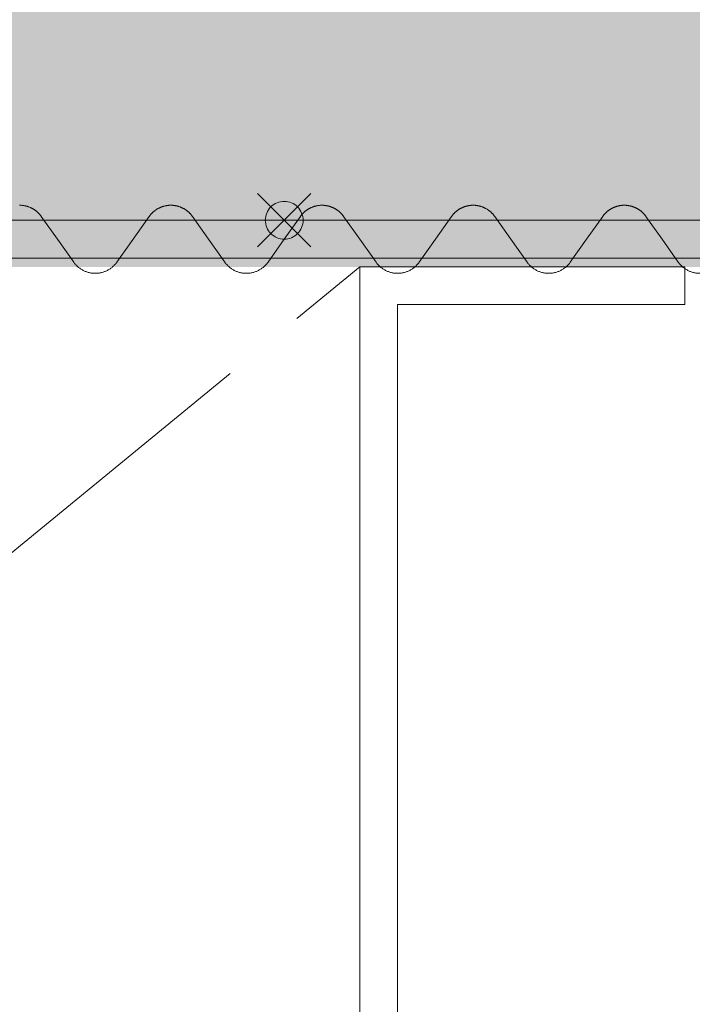
# Model space of a CAD drawing. Units: millimetres. Extents: x -31501 to 31501, y -22274 to 22274.
# Drawn here: x 1866 to 2756, y 1980 to 3282 of the extents above; entities that cross this region are included whole.
import ezdxf

# ---------------------------------------------------------------- set-up
doc = ezdxf.new("R2010")
doc.units = ezdxf.units.MM
doc.header["$LTSCALE"] = 381
doc.linetypes.add('ISO-08 一点鎖線', pattern=[3.6, 2.4, -0.3, 0.6, -0.3])
for name, color, linetype, lineweight, true_color in [('maku', 6, 'Continuous', 25, 0xff00ff), ('S_kikou0', 7, 'Continuous', 20, 0x28bda9), ('turiten', 2, 'Continuous', 35, 0xffff00)]:
    doc.layers.add(name, color=color, linetype=linetype, lineweight=lineweight, true_color=true_color)
for name, color, linetype, lineweight in [('turimono', 7, 'Continuous', 50), ('上部手すり', 7, 'Continuous', 5), ('収納設備', 7, 'Continuous', 5)]:
    doc.layers.add(name, color=color, linetype=linetype, lineweight=lineweight)

# ---------------------------------------------------------------- blocks, each defined once
blk = doc.blocks.new('グループ-167-1')
at = {"layer": 'S_kikou0', "color": 7, "linetype": 'Continuous', "lineweight": 5}
for points in [[(1894.5, 3022.1, 0), (1894.2, 3022.6, 0), (1893.9, 3023, 0), (1893.5, 3023.4, 0), (1893.2, 3023.8, 0), (1892.9, 3024.2, 0), (1892.5, 3024.6, 0), (1892.2, 3025, 0), (1891.9, 3025.4, 0), (1891.5, 3025.8, 0), (1891.1, 3026.1, 0), (1890.8, 3026.5, 0), (1890.4, 3026.9, 0), (1890, 3027.2, 0), (1889.7, 3027.6, 0), (1889.3, 3028, 0), (1888.9, 3028.3, 0), (1888.5, 3028.6, 0), (1888.1, 3029, 0), (1887.7, 3029.3, 0), (1887.3, 3029.6, 0), (1886.8, 3029.9, 0), (1886.4, 3030.2, 0), (1886, 3030.5, 0), (1885.6, 3030.8, 0), (1885.1, 3031.1, 0), (1884.7, 3031.4, 0), (1884.3, 3031.7, 0), (1883.8, 3032, 0), (1883.4, 3032.2, 0), (1882.9, 3032.5, 0), (1882.4, 3032.7, 0), (1882, 3033, 0), (1881.5, 3033.2, 0), (1881.1, 3033.4, 0), (1880.6, 3033.7, 0), (1880.1, 3033.9, 0), (1879.6, 3034.1, 0), (1879.1, 3034.3, 0), (1878.7, 3034.5, 0), (1878.2, 3034.7, 0), (1877.7, 3034.8, 0), (1877.2, 3035, 0), (1876.7, 3035.2, 0), (1876.2, 3035.3, 0), (1875.7, 3035.5, 0), (1875.2, 3035.6, 0), (1874.7, 3035.8, 0), (1874.2, 3035.9, 0), (1873.7, 3036, 0), (1873.2, 3036.1, 0), (1872.7, 3036.2, 0), (1872.1, 3036.3, 0), (1871.6, 3036.4, 0), (1871.1, 3036.5, 0), (1870.6, 3036.6, 0), (1870.1, 3036.6, 0), (1869.6, 3036.7, 0), (1869, 3036.7, 0), (1868.5, 3036.8, 0), (1868, 3036.8, 0), (1867.5, 3036.8, 0), (1867, 3036.9, 0), (1866.4, 3036.9, 0), (1865.9, 3036.9, 0)], [(2065.9, 3036.9, 0), (2065.4, 3036.9, 0), (2064.9, 3036.9, 0), (2064.4, 3036.8, 0), (2063.8, 3036.8, 0), (2063.3, 3036.8, 0), (2062.8, 3036.7, 0), (2062.3, 3036.7, 0), (2061.8, 3036.6, 0), (2061.2, 3036.6, 0), (2060.7, 3036.5, 0), (2060.2, 3036.4, 0), (2059.7, 3036.3, 0), (2059.2, 3036.2, 0), (2058.7, 3036.1, 0), (2058.2, 3036, 0), (2057.6, 3035.9, 0), (2057.1, 3035.8, 0), (2056.6, 3035.6, 0), (2056.1, 3035.5, 0), (2055.6, 3035.3, 0), (2055.1, 3035.2, 0), (2054.6, 3035, 0), (2054.2, 3034.8, 0), (2053.7, 3034.7, 0), (2053.2, 3034.5, 0), (2052.7, 3034.3, 0), (2052.2, 3034.1, 0), (2051.7, 3033.9, 0), (2051.3, 3033.7, 0), (2050.8, 3033.4, 0), (2050.3, 3033.2, 0), (2049.8, 3033, 0), (2049.4, 3032.7, 0), (2048.9, 3032.5, 0), (2048.5, 3032.2, 0), (2048, 3032, 0), (2047.6, 3031.7, 0), (2047.1, 3031.4, 0), (2046.7, 3031.1, 0), (2046.3, 3030.8, 0), (2045.8, 3030.5, 0), (2045.4, 3030.2, 0), (2045, 3029.9, 0), (2044.6, 3029.6, 0), (2044.2, 3029.3, 0), (2043.8, 3029, 0), (2043.4, 3028.6, 0), (2043, 3028.3, 0), (2042.6, 3028, 0), (2042.2, 3027.6, 0), (2041.8, 3027.2, 0), (2041.4, 3026.9, 0), (2041.1, 3026.5, 0), (2040.7, 3026.1, 0), (2040.3, 3025.8, 0), (2040, 3025.4, 0), (2039.6, 3025, 0), (2039.3, 3024.6, 0), (2039, 3024.2, 0), (2038.6, 3023.8, 0), (2038.3, 3023.4, 0), (2038, 3023, 0), (2037.7, 3022.6, 0), (2037.4, 3022.1, 0)], [(1915.9, 2991.9, 0), (1894.5, 3022.1, 0)], [(2015.9, 2991.9, 0), (2037.4, 3022.1, 0)], [(1915.9, 2991.9, 0), (1937.4, 2961.6, 0)], [(2015.9, 2991.9, 0), (1994.5, 2961.6, 0)], [(1937.4, 2961.6, 0), (1938, 2960.8, 0), (1938.6, 2960, 0), (1939.3, 2959.2, 0), (1940, 2958.4, 0), (1940.7, 2957.6, 0), (1941.4, 2956.9, 0), (1942.2, 2956.2, 0), (1943, 2955.5, 0), (1943.8, 2954.8, 0), (1944.6, 2954.1, 0), (1945.4, 2953.5, 0), (1946.3, 2952.9, 0), (1947.1, 2952.3, 0), (1948, 2951.8, 0), (1948.9, 2951.3, 0), (1949.8, 2950.8, 0), (1950.8, 2950.3, 0), (1951.7, 2949.9, 0), (1952.7, 2949.5, 0), (1953.7, 2949.1, 0), (1954.6, 2948.7, 0), (1955.6, 2948.4, 0), (1956.6, 2948.1, 0), (1957.6, 2947.9, 0), (1958.7, 2947.6, 0), (1959.7, 2947.4, 0), (1960.7, 2947.3, 0), (1961.8, 2947.1, 0), (1962.8, 2947, 0), (1963.8, 2946.9, 0), (1964.9, 2946.9, 0), (1965.9, 2946.9, 0), (1967, 2946.9, 0), (1968, 2946.9, 0), (1969, 2947, 0), (1970.1, 2947.1, 0), (1971.1, 2947.3, 0), (1972.1, 2947.4, 0), (1973.2, 2947.6, 0), (1974.2, 2947.9, 0), (1975.2, 2948.1, 0), (1976.2, 2948.4, 0), (1977.2, 2948.7, 0), (1978.2, 2949.1, 0), (1979.1, 2949.5, 0), (1980.1, 2949.9, 0), (1981.1, 2950.3, 0), (1982, 2950.8, 0), (1982.9, 2951.3, 0), (1983.8, 2951.8, 0), (1984.7, 2952.3, 0), (1985.6, 2952.9, 0), (1986.4, 2953.5, 0), (1987.3, 2954.1, 0), (1988.1, 2954.8, 0), (1988.9, 2955.5, 0), (1989.7, 2956.2, 0), (1990.4, 2956.9, 0), (1991.1, 2957.6, 0), (1991.9, 2958.4, 0), (1992.5, 2959.2, 0), (1993.2, 2960, 0), (1993.9, 2960.8, 0), (1994.5, 2961.6, 0)]]:
    blk.add_polyline3d(points, dxfattribs=at)
blk = doc.blocks.new('グループ-171-1')
at = {"layer": 'S_kikou0', "color": 7, "linetype": 'Continuous', "lineweight": 5}
for points in [[(2694.5, 3022.1, 0), (2694.2, 3022.6, 0), (2693.9, 3023, 0), (2693.5, 3023.4, 0), (2693.2, 3023.8, 0), (2692.9, 3024.2, 0), (2692.5, 3024.6, 0), (2692.2, 3025, 0), (2691.9, 3025.4, 0), (2691.5, 3025.8, 0), (2691.1, 3026.1, 0), (2690.8, 3026.5, 0), (2690.4, 3026.9, 0), (2690, 3027.2, 0), (2689.7, 3027.6, 0), (2689.3, 3028, 0), (2688.9, 3028.3, 0), (2688.5, 3028.6, 0), (2688.1, 3029, 0), (2687.7, 3029.3, 0), (2687.3, 3029.6, 0), (2686.8, 3029.9, 0), (2686.4, 3030.2, 0), (2686, 3030.5, 0), (2685.6, 3030.8, 0), (2685.1, 3031.1, 0), (2684.7, 3031.4, 0), (2684.3, 3031.7, 0), (2683.8, 3032, 0), (2683.4, 3032.2, 0), (2682.9, 3032.5, 0), (2682.4, 3032.7, 0), (2682, 3033, 0), (2681.5, 3033.2, 0), (2681.1, 3033.4, 0), (2680.6, 3033.7, 0), (2680.1, 3033.9, 0), (2679.6, 3034.1, 0), (2679.1, 3034.3, 0), (2678.7, 3034.5, 0), (2678.2, 3034.7, 0), (2677.7, 3034.8, 0), (2677.2, 3035, 0), (2676.7, 3035.2, 0), (2676.2, 3035.3, 0), (2675.7, 3035.5, 0), (2675.2, 3035.6, 0), (2674.7, 3035.8, 0), (2674.2, 3035.9, 0), (2673.7, 3036, 0), (2673.2, 3036.1, 0), (2672.7, 3036.2, 0), (2672.1, 3036.3, 0), (2671.6, 3036.4, 0), (2671.1, 3036.5, 0), (2670.6, 3036.6, 0), (2670.1, 3036.6, 0), (2669.6, 3036.7, 0), (2669, 3036.7, 0), (2668.5, 3036.8, 0), (2668, 3036.8, 0), (2667.5, 3036.8, 0), (2667, 3036.9, 0), (2666.4, 3036.9, 0), (2665.9, 3036.9, 0)], [(2865.9, 3036.9, 0), (2865.4, 3036.9, 0), (2864.9, 3036.9, 0), (2864.4, 3036.8, 0), (2863.8, 3036.8, 0), (2863.3, 3036.8, 0), (2862.8, 3036.7, 0), (2862.3, 3036.7, 0), (2861.8, 3036.6, 0), (2861.2, 3036.6, 0), (2860.7, 3036.5, 0), (2860.2, 3036.4, 0), (2859.7, 3036.3, 0), (2859.2, 3036.2, 0), (2858.7, 3036.1, 0), (2858.2, 3036, 0), (2857.6, 3035.9, 0), (2857.1, 3035.8, 0), (2856.6, 3035.6, 0), (2856.1, 3035.5, 0), (2855.6, 3035.3, 0), (2855.1, 3035.2, 0), (2854.6, 3035, 0), (2854.2, 3034.8, 0), (2853.7, 3034.7, 0), (2853.2, 3034.5, 0), (2852.7, 3034.3, 0), (2852.2, 3034.1, 0), (2851.7, 3033.9, 0), (2851.3, 3033.7, 0), (2850.8, 3033.4, 0), (2850.3, 3033.2, 0), (2849.8, 3033, 0), (2849.4, 3032.7, 0), (2848.9, 3032.5, 0), (2848.5, 3032.2, 0), (2848, 3032, 0), (2847.6, 3031.7, 0), (2847.1, 3031.4, 0), (2846.7, 3031.1, 0), (2846.3, 3030.8, 0), (2845.8, 3030.5, 0), (2845.4, 3030.2, 0), (2845, 3029.9, 0), (2844.6, 3029.6, 0), (2844.2, 3029.3, 0), (2843.8, 3029, 0), (2843.4, 3028.6, 0), (2843, 3028.3, 0), (2842.6, 3028, 0), (2842.2, 3027.6, 0), (2841.8, 3027.2, 0), (2841.4, 3026.9, 0), (2841.1, 3026.5, 0), (2840.7, 3026.1, 0), (2840.3, 3025.8, 0), (2840, 3025.4, 0), (2839.6, 3025, 0), (2839.3, 3024.6, 0), (2839, 3024.2, 0), (2838.6, 3023.8, 0), (2838.3, 3023.4, 0), (2838, 3023, 0), (2837.7, 3022.6, 0), (2837.4, 3022.1, 0)], [(2715.9, 2991.9, 0), (2694.5, 3022.1, 0)], [(2815.9, 2991.9, 0), (2837.4, 3022.1, 0)], [(2715.9, 2991.9, 0), (2737.4, 2961.6, 0)], [(2815.9, 2991.9, 0), (2794.5, 2961.6, 0)], [(2737.4, 2961.6, 0), (2738, 2960.8, 0), (2738.6, 2960, 0), (2739.3, 2959.2, 0), (2740, 2958.4, 0), (2740.7, 2957.6, 0), (2741.4, 2956.9, 0), (2742.2, 2956.2, 0), (2743, 2955.5, 0), (2743.8, 2954.8, 0), (2744.6, 2954.1, 0), (2745.4, 2953.5, 0), (2746.3, 2952.9, 0), (2747.1, 2952.3, 0), (2748, 2951.8, 0), (2748.9, 2951.3, 0), (2749.8, 2950.8, 0), (2750.8, 2950.3, 0), (2751.7, 2949.9, 0), (2752.7, 2949.5, 0), (2753.7, 2949.1, 0), (2754.6, 2948.7, 0), (2755.6, 2948.4, 0), (2756.6, 2948.1, 0), (2757.6, 2947.9, 0), (2758.7, 2947.6, 0), (2759.7, 2947.4, 0), (2760.7, 2947.3, 0), (2761.8, 2947.1, 0), (2762.8, 2947, 0), (2763.8, 2946.9, 0), (2764.9, 2946.9, 0), (2765.9, 2946.9, 0), (2767, 2946.9, 0), (2768, 2946.9, 0), (2769, 2947, 0), (2770.1, 2947.1, 0), (2771.1, 2947.3, 0), (2772.1, 2947.4, 0), (2773.2, 2947.6, 0), (2774.2, 2947.9, 0), (2775.2, 2948.1, 0), (2776.2, 2948.4, 0), (2777.2, 2948.7, 0), (2778.2, 2949.1, 0), (2779.1, 2949.5, 0), (2780.1, 2949.9, 0), (2781.1, 2950.3, 0), (2782, 2950.8, 0), (2782.9, 2951.3, 0), (2783.8, 2951.8, 0), (2784.7, 2952.3, 0), (2785.6, 2952.9, 0), (2786.4, 2953.5, 0), (2787.3, 2954.1, 0), (2788.1, 2954.8, 0), (2788.9, 2955.5, 0), (2789.7, 2956.2, 0), (2790.4, 2956.9, 0), (2791.1, 2957.6, 0), (2791.9, 2958.4, 0), (2792.5, 2959.2, 0), (2793.2, 2960, 0), (2793.9, 2960.8, 0), (2794.5, 2961.6, 0)]]:
    blk.add_polyline3d(points, dxfattribs=at)
blk = doc.blocks.new('グループ-172-1')
at = {"layer": 'S_kikou0', "color": 7, "linetype": 'Continuous', "lineweight": 5}
for points in [[(2494.5, 3022.1, 0), (2494.2, 3022.6, 0), (2493.9, 3023, 0), (2493.5, 3023.4, 0), (2493.2, 3023.8, 0), (2492.9, 3024.2, 0), (2492.5, 3024.6, 0), (2492.2, 3025, 0), (2491.9, 3025.4, 0), (2491.5, 3025.8, 0), (2491.1, 3026.1, 0), (2490.8, 3026.5, 0), (2490.4, 3026.9, 0), (2490, 3027.2, 0), (2489.7, 3027.6, 0), (2489.3, 3028, 0), (2488.9, 3028.3, 0), (2488.5, 3028.6, 0), (2488.1, 3029, 0), (2487.7, 3029.3, 0), (2487.3, 3029.6, 0), (2486.8, 3029.9, 0), (2486.4, 3030.2, 0), (2486, 3030.5, 0), (2485.6, 3030.8, 0), (2485.1, 3031.1, 0), (2484.7, 3031.4, 0), (2484.3, 3031.7, 0), (2483.8, 3032, 0), (2483.4, 3032.2, 0), (2482.9, 3032.5, 0), (2482.4, 3032.7, 0), (2482, 3033, 0), (2481.5, 3033.2, 0), (2481.1, 3033.4, 0), (2480.6, 3033.7, 0), (2480.1, 3033.9, 0), (2479.6, 3034.1, 0), (2479.1, 3034.3, 0), (2478.7, 3034.5, 0), (2478.2, 3034.7, 0), (2477.7, 3034.8, 0), (2477.2, 3035, 0), (2476.7, 3035.2, 0), (2476.2, 3035.3, 0), (2475.7, 3035.5, 0), (2475.2, 3035.6, 0), (2474.7, 3035.8, 0), (2474.2, 3035.9, 0), (2473.7, 3036, 0), (2473.2, 3036.1, 0), (2472.7, 3036.2, 0), (2472.1, 3036.3, 0), (2471.6, 3036.4, 0), (2471.1, 3036.5, 0), (2470.6, 3036.6, 0), (2470.1, 3036.6, 0), (2469.6, 3036.7, 0), (2469, 3036.7, 0), (2468.5, 3036.8, 0), (2468, 3036.8, 0), (2467.5, 3036.8, 0), (2467, 3036.9, 0), (2466.4, 3036.9, 0), (2465.9, 3036.9, 0)], [(2665.9, 3036.9, 0), (2665.4, 3036.9, 0), (2664.9, 3036.9, 0), (2664.4, 3036.8, 0), (2663.8, 3036.8, 0), (2663.3, 3036.8, 0), (2662.8, 3036.7, 0), (2662.3, 3036.7, 0), (2661.8, 3036.6, 0), (2661.2, 3036.6, 0), (2660.7, 3036.5, 0), (2660.2, 3036.4, 0), (2659.7, 3036.3, 0), (2659.2, 3036.2, 0), (2658.7, 3036.1, 0), (2658.2, 3036, 0), (2657.6, 3035.9, 0), (2657.1, 3035.8, 0), (2656.6, 3035.6, 0), (2656.1, 3035.5, 0), (2655.6, 3035.3, 0), (2655.1, 3035.2, 0), (2654.6, 3035, 0), (2654.2, 3034.8, 0), (2653.7, 3034.7, 0), (2653.2, 3034.5, 0), (2652.7, 3034.3, 0), (2652.2, 3034.1, 0), (2651.7, 3033.9, 0), (2651.3, 3033.7, 0), (2650.8, 3033.4, 0), (2650.3, 3033.2, 0), (2649.8, 3033, 0), (2649.4, 3032.7, 0), (2648.9, 3032.5, 0), (2648.5, 3032.2, 0), (2648, 3032, 0), (2647.6, 3031.7, 0), (2647.1, 3031.4, 0), (2646.7, 3031.1, 0), (2646.3, 3030.8, 0), (2645.8, 3030.5, 0), (2645.4, 3030.2, 0), (2645, 3029.9, 0), (2644.6, 3029.6, 0), (2644.2, 3029.3, 0), (2643.8, 3029, 0), (2643.4, 3028.6, 0), (2643, 3028.3, 0), (2642.6, 3028, 0), (2642.2, 3027.6, 0), (2641.8, 3027.2, 0), (2641.4, 3026.9, 0), (2641.1, 3026.5, 0), (2640.7, 3026.1, 0), (2640.3, 3025.8, 0), (2640, 3025.4, 0), (2639.6, 3025, 0), (2639.3, 3024.6, 0), (2639, 3024.2, 0), (2638.6, 3023.8, 0), (2638.3, 3023.4, 0), (2638, 3023, 0), (2637.7, 3022.6, 0), (2637.4, 3022.1, 0)], [(2515.9, 2991.9, 0), (2494.5, 3022.1, 0)], [(2615.9, 2991.9, 0), (2637.4, 3022.1, 0)], [(2515.9, 2991.9, 0), (2537.4, 2961.6, 0)], [(2615.9, 2991.9, 0), (2594.5, 2961.6, 0)], [(2537.4, 2961.6, 0), (2538, 2960.8, 0), (2538.6, 2960, 0), (2539.3, 2959.2, 0), (2540, 2958.4, 0), (2540.7, 2957.6, 0), (2541.4, 2956.9, 0), (2542.2, 2956.2, 0), (2543, 2955.5, 0), (2543.8, 2954.8, 0), (2544.6, 2954.1, 0), (2545.4, 2953.5, 0), (2546.3, 2952.9, 0), (2547.1, 2952.3, 0), (2548, 2951.8, 0), (2548.9, 2951.3, 0), (2549.8, 2950.8, 0), (2550.8, 2950.3, 0), (2551.7, 2949.9, 0), (2552.7, 2949.5, 0), (2553.7, 2949.1, 0), (2554.6, 2948.7, 0), (2555.6, 2948.4, 0), (2556.6, 2948.1, 0), (2557.6, 2947.9, 0), (2558.7, 2947.6, 0), (2559.7, 2947.4, 0), (2560.7, 2947.3, 0), (2561.8, 2947.1, 0), (2562.8, 2947, 0), (2563.8, 2946.9, 0), (2564.9, 2946.9, 0), (2565.9, 2946.9, 0), (2567, 2946.9, 0), (2568, 2946.9, 0), (2569, 2947, 0), (2570.1, 2947.1, 0), (2571.1, 2947.3, 0), (2572.1, 2947.4, 0), (2573.2, 2947.6, 0), (2574.2, 2947.9, 0), (2575.2, 2948.1, 0), (2576.2, 2948.4, 0), (2577.2, 2948.7, 0), (2578.2, 2949.1, 0), (2579.1, 2949.5, 0), (2580.1, 2949.9, 0), (2581.1, 2950.3, 0), (2582, 2950.8, 0), (2582.9, 2951.3, 0), (2583.8, 2951.8, 0), (2584.7, 2952.3, 0), (2585.6, 2952.9, 0), (2586.4, 2953.5, 0), (2587.3, 2954.1, 0), (2588.1, 2954.8, 0), (2588.9, 2955.5, 0), (2589.7, 2956.2, 0), (2590.4, 2956.9, 0), (2591.1, 2957.6, 0), (2591.9, 2958.4, 0), (2592.5, 2959.2, 0), (2593.2, 2960, 0), (2593.9, 2960.8, 0), (2594.5, 2961.6, 0)]]:
    blk.add_polyline3d(points, dxfattribs=at)
blk = doc.blocks.new('グループ-173-1')
at = {"layer": 'S_kikou0', "color": 7, "linetype": 'Continuous', "lineweight": 5}
for points in [[(2294.5, 3022.1, 0), (2294.2, 3022.6, 0), (2293.9, 3023, 0), (2293.5, 3023.4, 0), (2293.2, 3023.8, 0), (2292.9, 3024.2, 0), (2292.5, 3024.6, 0), (2292.2, 3025, 0), (2291.9, 3025.4, 0), (2291.5, 3025.8, 0), (2291.1, 3026.1, 0), (2290.8, 3026.5, 0), (2290.4, 3026.9, 0), (2290, 3027.2, 0), (2289.7, 3027.6, 0), (2289.3, 3028, 0), (2288.9, 3028.3, 0), (2288.5, 3028.6, 0), (2288.1, 3029, 0), (2287.7, 3029.3, 0), (2287.3, 3029.6, 0), (2286.8, 3029.9, 0), (2286.4, 3030.2, 0), (2286, 3030.5, 0), (2285.6, 3030.8, 0), (2285.1, 3031.1, 0), (2284.7, 3031.4, 0), (2284.3, 3031.7, 0), (2283.8, 3032, 0), (2283.4, 3032.2, 0), (2282.9, 3032.5, 0), (2282.4, 3032.7, 0), (2282, 3033, 0), (2281.5, 3033.2, 0), (2281.1, 3033.4, 0), (2280.6, 3033.7, 0), (2280.1, 3033.9, 0), (2279.6, 3034.1, 0), (2279.1, 3034.3, 0), (2278.7, 3034.5, 0), (2278.2, 3034.7, 0), (2277.7, 3034.8, 0), (2277.2, 3035, 0), (2276.7, 3035.2, 0), (2276.2, 3035.3, 0), (2275.7, 3035.5, 0), (2275.2, 3035.6, 0), (2274.7, 3035.8, 0), (2274.2, 3035.9, 0), (2273.7, 3036, 0), (2273.2, 3036.1, 0), (2272.7, 3036.2, 0), (2272.1, 3036.3, 0), (2271.6, 3036.4, 0), (2271.1, 3036.5, 0), (2270.6, 3036.6, 0), (2270.1, 3036.6, 0), (2269.6, 3036.7, 0), (2269, 3036.7, 0), (2268.5, 3036.8, 0), (2268, 3036.8, 0), (2267.5, 3036.8, 0), (2267, 3036.9, 0), (2266.4, 3036.9, 0), (2265.9, 3036.9, 0)], [(2465.9, 3036.9, 0), (2465.4, 3036.9, 0), (2464.9, 3036.9, 0), (2464.4, 3036.8, 0), (2463.8, 3036.8, 0), (2463.3, 3036.8, 0), (2462.8, 3036.7, 0), (2462.3, 3036.7, 0), (2461.8, 3036.6, 0), (2461.2, 3036.6, 0), (2460.7, 3036.5, 0), (2460.2, 3036.4, 0), (2459.7, 3036.3, 0), (2459.2, 3036.2, 0), (2458.7, 3036.1, 0), (2458.2, 3036, 0), (2457.6, 3035.9, 0), (2457.1, 3035.8, 0), (2456.6, 3035.6, 0), (2456.1, 3035.5, 0), (2455.6, 3035.3, 0), (2455.1, 3035.2, 0), (2454.6, 3035, 0), (2454.2, 3034.8, 0), (2453.7, 3034.7, 0), (2453.2, 3034.5, 0), (2452.7, 3034.3, 0), (2452.2, 3034.1, 0), (2451.7, 3033.9, 0), (2451.3, 3033.7, 0), (2450.8, 3033.4, 0), (2450.3, 3033.2, 0), (2449.8, 3033, 0), (2449.4, 3032.7, 0), (2448.9, 3032.5, 0), (2448.5, 3032.2, 0), (2448, 3032, 0), (2447.6, 3031.7, 0), (2447.1, 3031.4, 0), (2446.7, 3031.1, 0), (2446.3, 3030.8, 0), (2445.8, 3030.5, 0), (2445.4, 3030.2, 0), (2445, 3029.9, 0), (2444.6, 3029.6, 0), (2444.2, 3029.3, 0), (2443.8, 3029, 0), (2443.4, 3028.6, 0), (2443, 3028.3, 0), (2442.6, 3028, 0), (2442.2, 3027.6, 0), (2441.8, 3027.2, 0), (2441.4, 3026.9, 0), (2441.1, 3026.5, 0), (2440.7, 3026.1, 0), (2440.3, 3025.8, 0), (2440, 3025.4, 0), (2439.6, 3025, 0), (2439.3, 3024.6, 0), (2439, 3024.2, 0), (2438.6, 3023.8, 0), (2438.3, 3023.4, 0), (2438, 3023, 0), (2437.7, 3022.6, 0), (2437.4, 3022.1, 0)], [(2315.9, 2991.9, 0), (2294.5, 3022.1, 0)], [(2415.9, 2991.9, 0), (2437.4, 3022.1, 0)], [(2315.9, 2991.9, 0), (2337.4, 2961.6, 0)], [(2415.9, 2991.9, 0), (2394.5, 2961.6, 0)], [(2337.4, 2961.6, 0), (2338, 2960.8, 0), (2338.6, 2960, 0), (2339.3, 2959.2, 0), (2340, 2958.4, 0), (2340.7, 2957.6, 0), (2341.4, 2956.9, 0), (2342.2, 2956.2, 0), (2343, 2955.5, 0), (2343.8, 2954.8, 0), (2344.6, 2954.1, 0), (2345.4, 2953.5, 0), (2346.3, 2952.9, 0), (2347.1, 2952.3, 0), (2348, 2951.8, 0), (2348.9, 2951.3, 0), (2349.8, 2950.8, 0), (2350.8, 2950.3, 0), (2351.7, 2949.9, 0), (2352.7, 2949.5, 0), (2353.7, 2949.1, 0), (2354.6, 2948.7, 0), (2355.6, 2948.4, 0), (2356.6, 2948.1, 0), (2357.6, 2947.9, 0), (2358.7, 2947.6, 0), (2359.7, 2947.4, 0), (2360.7, 2947.3, 0), (2361.8, 2947.1, 0), (2362.8, 2947, 0), (2363.8, 2946.9, 0), (2364.9, 2946.9, 0), (2365.9, 2946.9, 0), (2367, 2946.9, 0), (2368, 2946.9, 0), (2369, 2947, 0), (2370.1, 2947.1, 0), (2371.1, 2947.3, 0), (2372.1, 2947.4, 0), (2373.2, 2947.6, 0), (2374.2, 2947.9, 0), (2375.2, 2948.1, 0), (2376.2, 2948.4, 0), (2377.2, 2948.7, 0), (2378.2, 2949.1, 0), (2379.1, 2949.5, 0), (2380.1, 2949.9, 0), (2381.1, 2950.3, 0), (2382, 2950.8, 0), (2382.9, 2951.3, 0), (2383.8, 2951.8, 0), (2384.7, 2952.3, 0), (2385.6, 2952.9, 0), (2386.4, 2953.5, 0), (2387.3, 2954.1, 0), (2388.1, 2954.8, 0), (2388.9, 2955.5, 0), (2389.7, 2956.2, 0), (2390.4, 2956.9, 0), (2391.1, 2957.6, 0), (2391.9, 2958.4, 0), (2392.5, 2959.2, 0), (2393.2, 2960, 0), (2393.9, 2960.8, 0), (2394.5, 2961.6, 0)]]:
    blk.add_polyline3d(points, dxfattribs=at)
blk = doc.blocks.new('グループ-174-1')
at = {"layer": 'S_kikou0', "color": 7, "linetype": 'Continuous', "lineweight": 5}
for points in [[(2094.5, 3022.1, 0), (2094.2, 3022.6, 0), (2093.9, 3023, 0), (2093.5, 3023.4, 0), (2093.2, 3023.8, 0), (2092.9, 3024.2, 0), (2092.5, 3024.6, 0), (2092.2, 3025, 0), (2091.9, 3025.4, 0), (2091.5, 3025.8, 0), (2091.1, 3026.1, 0), (2090.8, 3026.5, 0), (2090.4, 3026.9, 0), (2090, 3027.2, 0), (2089.7, 3027.6, 0), (2089.3, 3028, 0), (2088.9, 3028.3, 0), (2088.5, 3028.6, 0), (2088.1, 3029, 0), (2087.7, 3029.3, 0), (2087.3, 3029.6, 0), (2086.8, 3029.9, 0), (2086.4, 3030.2, 0), (2086, 3030.5, 0), (2085.6, 3030.8, 0), (2085.1, 3031.1, 0), (2084.7, 3031.4, 0), (2084.3, 3031.7, 0), (2083.8, 3032, 0), (2083.4, 3032.2, 0), (2082.9, 3032.5, 0), (2082.4, 3032.7, 0), (2082, 3033, 0), (2081.5, 3033.2, 0), (2081.1, 3033.4, 0), (2080.6, 3033.7, 0), (2080.1, 3033.9, 0), (2079.6, 3034.1, 0), (2079.1, 3034.3, 0), (2078.7, 3034.5, 0), (2078.2, 3034.7, 0), (2077.7, 3034.8, 0), (2077.2, 3035, 0), (2076.7, 3035.2, 0), (2076.2, 3035.3, 0), (2075.7, 3035.5, 0), (2075.2, 3035.6, 0), (2074.7, 3035.8, 0), (2074.2, 3035.9, 0), (2073.7, 3036, 0), (2073.2, 3036.1, 0), (2072.7, 3036.2, 0), (2072.1, 3036.3, 0), (2071.6, 3036.4, 0), (2071.1, 3036.5, 0), (2070.6, 3036.6, 0), (2070.1, 3036.6, 0), (2069.6, 3036.7, 0), (2069, 3036.7, 0), (2068.5, 3036.8, 0), (2068, 3036.8, 0), (2067.5, 3036.8, 0), (2067, 3036.9, 0), (2066.4, 3036.9, 0), (2065.9, 3036.9, 0)], [(2265.9, 3036.9, 0), (2265.4, 3036.9, 0), (2264.9, 3036.9, 0), (2264.4, 3036.8, 0), (2263.8, 3036.8, 0), (2263.3, 3036.8, 0), (2262.8, 3036.7, 0), (2262.3, 3036.7, 0), (2261.8, 3036.6, 0), (2261.2, 3036.6, 0), (2260.7, 3036.5, 0), (2260.2, 3036.4, 0), (2259.7, 3036.3, 0), (2259.2, 3036.2, 0), (2258.7, 3036.1, 0), (2258.2, 3036, 0), (2257.6, 3035.9, 0), (2257.1, 3035.8, 0), (2256.6, 3035.6, 0), (2256.1, 3035.5, 0), (2255.6, 3035.3, 0), (2255.1, 3035.2, 0), (2254.6, 3035, 0), (2254.2, 3034.8, 0), (2253.7, 3034.7, 0), (2253.2, 3034.5, 0), (2252.7, 3034.3, 0), (2252.2, 3034.1, 0), (2251.7, 3033.9, 0), (2251.3, 3033.7, 0), (2250.8, 3033.4, 0), (2250.3, 3033.2, 0), (2249.8, 3033, 0), (2249.4, 3032.7, 0), (2248.9, 3032.5, 0), (2248.5, 3032.2, 0), (2248, 3032, 0), (2247.6, 3031.7, 0), (2247.1, 3031.4, 0), (2246.7, 3031.1, 0), (2246.3, 3030.8, 0), (2245.8, 3030.5, 0), (2245.4, 3030.2, 0), (2245, 3029.9, 0), (2244.6, 3029.6, 0), (2244.2, 3029.3, 0), (2243.8, 3029, 0), (2243.4, 3028.6, 0), (2243, 3028.3, 0), (2242.6, 3028, 0), (2242.2, 3027.6, 0), (2241.8, 3027.2, 0), (2241.4, 3026.9, 0), (2241.1, 3026.5, 0), (2240.7, 3026.1, 0), (2240.3, 3025.8, 0), (2240, 3025.4, 0), (2239.6, 3025, 0), (2239.3, 3024.6, 0), (2239, 3024.2, 0), (2238.6, 3023.8, 0), (2238.3, 3023.4, 0), (2238, 3023, 0), (2237.7, 3022.6, 0), (2237.4, 3022.1, 0)], [(2115.9, 2991.9, 0), (2094.5, 3022.1, 0)], [(2215.9, 2991.9, 0), (2237.4, 3022.1, 0)], [(2115.9, 2991.9, 0), (2137.4, 2961.6, 0)], [(2215.9, 2991.9, 0), (2194.5, 2961.6, 0)], [(2137.4, 2961.6, 0), (2138, 2960.8, 0), (2138.6, 2960, 0), (2139.3, 2959.2, 0), (2140, 2958.4, 0), (2140.7, 2957.6, 0), (2141.4, 2956.9, 0), (2142.2, 2956.2, 0), (2143, 2955.5, 0), (2143.8, 2954.8, 0), (2144.6, 2954.1, 0), (2145.4, 2953.5, 0), (2146.3, 2952.9, 0), (2147.1, 2952.3, 0), (2148, 2951.8, 0), (2148.9, 2951.3, 0), (2149.8, 2950.8, 0), (2150.8, 2950.3, 0), (2151.7, 2949.9, 0), (2152.7, 2949.5, 0), (2153.7, 2949.1, 0), (2154.6, 2948.7, 0), (2155.6, 2948.4, 0), (2156.6, 2948.1, 0), (2157.6, 2947.9, 0), (2158.7, 2947.6, 0), (2159.7, 2947.4, 0), (2160.7, 2947.3, 0), (2161.8, 2947.1, 0), (2162.8, 2947, 0), (2163.8, 2946.9, 0), (2164.9, 2946.9, 0), (2165.9, 2946.9, 0), (2167, 2946.9, 0), (2168, 2946.9, 0), (2169, 2947, 0), (2170.1, 2947.1, 0), (2171.1, 2947.3, 0), (2172.1, 2947.4, 0), (2173.2, 2947.6, 0), (2174.2, 2947.9, 0), (2175.2, 2948.1, 0), (2176.2, 2948.4, 0), (2177.2, 2948.7, 0), (2178.2, 2949.1, 0), (2179.1, 2949.5, 0), (2180.1, 2949.9, 0), (2181.1, 2950.3, 0), (2182, 2950.8, 0), (2182.9, 2951.3, 0), (2183.8, 2951.8, 0), (2184.7, 2952.3, 0), (2185.6, 2952.9, 0), (2186.4, 2953.5, 0), (2187.3, 2954.1, 0), (2188.1, 2954.8, 0), (2188.9, 2955.5, 0), (2189.7, 2956.2, 0), (2190.4, 2956.9, 0), (2191.1, 2957.6, 0), (2191.9, 2958.4, 0), (2192.5, 2959.2, 0), (2193.2, 2960, 0), (2193.9, 2960.8, 0), (2194.5, 2961.6, 0)]]:
    blk.add_polyline3d(points, dxfattribs=at)
blk = doc.blocks.new('グループ-177-1')
at = {"layer": 'S_kikou0', "color": 7}
for name in ['グループ-167-1', 'グループ-174-1', 'グループ-173-1', 'グループ-172-1', 'グループ-171-1']:
    blk.add_blockref(name, (0, 0), dxfattribs=at)
blk = doc.blocks.new('グループ-290-1')
at = {"layer": 'turiten', "color": 1, "linetype": 'Continuous', "lineweight": 5, "true_color": 0xff0000}
for points in [[(2251.3, 3052.4, 0), (2180.6, 2981.7, 0)], [(2180.6, 3052.4, 0), (2251.3, 2981.7, 0)]]:
    blk.add_polyline3d(points, dxfattribs=at)
at = {"layer": 'turiten', "color": 7, "linetype": 'Continuous', "lineweight": 5}
blk.add_polyline3d([(2215.9, 2992, 0), (2213.5, 2992.2, 0), (2211, 2992.5, 0), (2208.7, 2993.1, 0), (2206.4, 2994, 0), (2204.1, 2995, 0), (2202, 2996.3, 0), (2200.1, 2997.7, 0), (2198.2, 2999.4, 0), (2196.6, 3001.2, 0), (2195.1, 3003.2, 0), (2193.9, 3005.3, 0), (2192.8, 3007.5, 0), (2192, 3009.8, 0), (2191.4, 3012.2, 0), (2191, 3014.6, 0), (2190.9, 3017, 0), (2191, 3019.5, 0), (2191.4, 3021.9, 0), (2192, 3024.3, 0), (2192.8, 3026.6, 0), (2193.9, 3028.8, 0), (2195.1, 3030.9, 0), (2196.6, 3032.9, 0), (2198.2, 3034.7, 0), (2200.1, 3036.4, 0), (2202, 3037.8, 0), (2204.1, 3039.1, 0), (2206.4, 3040.1, 0), (2208.7, 3041, 0), (2211, 3041.6, 0), (2213.5, 3041.9, 0), (2215.9, 3042, 0), (2218.4, 3041.9, 0), (2220.8, 3041.6, 0), (2223.2, 3041, 0), (2225.5, 3040.1, 0), (2227.7, 3039.1, 0), (2229.8, 3037.8, 0), (2231.8, 3036.4, 0), (2233.6, 3034.7, 0), (2235.2, 3032.9, 0), (2236.7, 3030.9, 0), (2238, 3028.8, 0), (2239, 3026.6, 0), (2239.8, 3024.3, 0), (2240.4, 3021.9, 0), (2240.8, 3019.5, 0), (2240.9, 3017, 0), (2240.8, 3014.6, 0), (2240.4, 3012.2, 0), (2239.8, 3009.8, 0), (2239, 3007.5, 0), (2238, 3005.3, 0), (2236.7, 3003.2, 0), (2235.2, 3001.2, 0), (2233.6, 2999.4, 0), (2231.8, 2997.7, 0), (2229.8, 2996.3, 0), (2227.7, 2995, 0), (2225.5, 2994, 0), (2223.2, 2993.1, 0), (2220.8, 2992.5, 0), (2218.4, 2992.2, 0), (2215.9, 2992, 0)], dxfattribs=at)
blk = doc.blocks.new('グループ-298-1')
at = {"layer": 'S_kikou0', "color": 7, "linetype": 'Continuous', "lineweight": 5}
blk.add_polyline3d([(4165.9, 3017, 0), (4165.9, 2967, 0), (-2134.1, 2967, 0), (-2134.1, 3017, 0), (4165.9, 3017, 0)], dxfattribs=at)
at = {"layer": 'maku'}
blk.add_blockref('グループ-177-1', (0, 0), dxfattribs=at)
at = {"layer": 'turiten'}
blk.add_blockref('グループ-290-1', (0, 0), dxfattribs=at)

msp = doc.modelspace()

# ---------------------------------------------------------------- linework, layer by layer
at = {"layer": '上部手すり', "linetype": 'ISO-08 一点鎖線'}
msp.add_line((-5984.1, -3856.8), (2315.9, 2955.5), dxfattribs=at)
at = {"layer": '上部手すり'}
for p, q in [((2315.9, -3856.8), (2315.9, 2955.5)), ((2315.9, 2955.5), (2745.9, 2955.5)), ((2745.9, 2905.5), (2745.9, 2955.5)), ((2365.9, 2905.5), (2365.9, -3878)), ((2745.9, 2905.5), (2365.9, 2905.5))]:
    msp.add_line(p, q, dxfattribs=at)
at = {"layer": '収納設備', "color": 7, "linetype": 'Continuous', "true_color": 0xffebfa}
msp.add_solid([(3314.5, 2955.1), (-6985.5, 2955.1), (3323, 5933), (-6976.9, 5962.5)], dxfattribs=at)

# ---------------------------------------------------------------- block references
at = {"layer": 'turimono'}
msp.add_blockref('グループ-298-1', (0, 0), dxfattribs=at)

doc.saveas('drawing.dxf')
